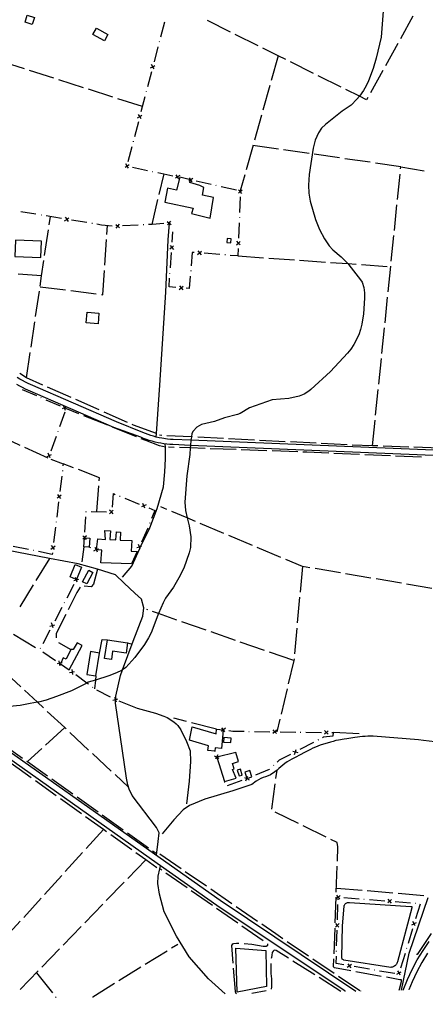
# Model space of a CAD drawing. Units: inches. Extents: x 678177 to 681900, y 4170757 to 4173144.
# Drawn here: x 678840 to 679234, y 4170765 to 4171720 of the extents above; entities that cross this region are included whole.
import ezdxf

# ---------------------------------------------------------------- set-up
doc = ezdxf.new("R2010")
doc.units = ezdxf.units.IN
doc.header["$MEASUREMENT"] = 0
doc.layers.add('Cartografia', color=7, linetype='Continuous')

# ---------------------------------------------------------------- blocks, each defined once
blk = doc.blocks.new('0')
at = {"layer": 'Cartografia', "color": 7, "linetype": 'Continuous'}
for points in [[(679039.46, 4170774.63), (679039.42, 4170774.66)], [(678577.81, 4170764.61), (678577.89, 4170764.58)]]:
    blk.add_lwpolyline(points, dxfattribs=at)
blk = doc.blocks.new('1')
at = {"layer": 'Cartografia', "color": 7, "linetype": 'Continuous'}
for points in [[(680127.82, 4170798.34), (680127.89, 4170798.31)], [(679217.38, 4170778.5), (679217.39, 4170778.53)]]:
    blk.add_lwpolyline(points, dxfattribs=at)
blk = doc.blocks.new('7')
at = {"layer": 'Cartografia', "color": 7, "linetype": 'Continuous'}
for points in [[(679050.34, 4170774.86), (679050.29, 4170774.9)], [(679065.33, 4170775.22), (679065.13, 4170775.18)]]:
    blk.add_lwpolyline(points, dxfattribs=at)

msp = doc.modelspace()

# ---------------------------------------------------------------- linework, layer by layer
at = {"layer": 'Cartografia', "color": 7, "linetype": 'Continuous'}
for points in [[(679193.33, 4171736.41), (679190.54, 4171702.84), (679185.92, 4171682.51), (679182.83, 4171672.42), (679178.26, 4171660.27), (679176.2, 4171655.5), (679173.55, 4171650.9), (679169.51, 4171645.53), (679167.23, 4171642.5), (679161.49, 4171636.94), (679152.95, 4171630.89), (679136.54, 4171618.12), (679132.75, 4171614.33), (679129.76, 4171610), (679126.55, 4171602.79), (679124.61, 4171595.13), (679120.9, 4171569.56), (679120.19, 4171559.16), (679120.66, 4171551.42), (679121.74, 4171543.76), (679126.94, 4171526.02), (679130.97, 4171516.32), (679135.77, 4171507.04), (679140.17, 4171500.32), (679143.7, 4171496.31), (679151.95, 4171489.64), (679158.3, 4171483.09), (679159.4, 4171481.95), (679170.74, 4171467.22), (679172.12, 4171464.94), (679173.88, 4171459.87), (679174.68, 4171454.76), (679174.63, 4171449.59), (679173.42, 4171434.41), (679171.78, 4171424.32), (679170.64, 4171419.11), (679168.92, 4171414.08), (679164.07, 4171404.48), (679161.2, 4171400.14), (679157.87, 4171396.07), (679141.57, 4171378.6), (679122.48, 4171360.87), (679120.42, 4171359.23), (679115.88, 4171356.59), (679111.15, 4171354.56), (679100.97, 4171352.12), (679084.9, 4171351.11), (679062.85, 4171343.12), (679053.77, 4171337.83), (679051.4, 4171336.81), (679038.64, 4171333.61), (679029.1, 4171330.04), (679016.23, 4171327.1), (679011.8, 4171324.32), (679008.26, 4171320.63), (679007.12, 4171318.32), (679006.54, 4171314.95), (679006.23, 4171313.22), (679006.12, 4171311.76), (679005.72, 4171306.78), (679005.53, 4171304.27), (679005.02, 4171297.92), (679002.18, 4171277.33), (679000.14, 4171251.64), (679000.83, 4171243.76), (679002.56, 4171236.34), (679004.33, 4171228.69), (679006.02, 4171218.21), (679005.67, 4171207.78), (679004.42, 4171202.58), (678999.15, 4171187.73), (678994.43, 4171178.24), (678989.26, 4171169.15), (678981.44, 4171158.58), (678979.15, 4171153.95), (678974.57, 4171143.56), (678973.87, 4171141.98), (678967.59, 4171125.04), (678965.04, 4171120.19), (678961.15, 4171113.64), (678951.84, 4171100.91), (678943.02, 4171091.27), (678939.86, 4171089.06), (678938.69, 4171088.25), (678934.07, 4171086.09), (678926.51, 4171083.32), (678913.43, 4171079.17), (678906.52, 4171076.97), (678905.08, 4171076.23), (678890.35, 4171068.75), (678875.71, 4171063.06), (678865.81, 4171059.63), (678858.2, 4171057.71), (678857.25, 4171057.57), (678850.29, 4171056.54), (678840.37, 4171054.32), (678830.08, 4171053.45)], [(678845.19, 4171717.45), (678847.41, 4171724.13), (678854.43, 4171721.79), (678852.21, 4171715.11), (678845.19, 4171717.45)], [(678980.45, 4171717.43), (678976.65, 4171702.92)], [(679044.58, 4171707.72), (679022.2, 4171718.86)], [(679221.48, 4171723.01), (679209.35, 4171701.15)], [(678914.49, 4171711.47), (678925.67, 4171705.28), (678922.22, 4171699.05), (678911.04, 4171705.23), (678914.49, 4171711.47)], [(678975.51, 4171698.56), (678975.39, 4171698.08)], [(679071.44, 4171694.35), (679049.06, 4171705.49)], [(678974.12, 4171693.24), (678970.33, 4171678.73)], [(679098.3, 4171680.98), (679090.71, 4171684.76), (679075.92, 4171692.12)], [(679206.92, 4171696.78), (679194.78, 4171674.92)], [(679090.71, 4171684.76), (679090.71, 4171684.76), (679083.96, 4171660.68)], [(679125.15, 4171667.61), (679102.77, 4171678.75)], [(678844.69, 4171671.96), (678831.45, 4171676.2)], [(678873.27, 4171662.84), (678849.46, 4171670.44)], [(678967.8, 4171669.06), (678964, 4171654.54)], [(678966.99, 4171672.87), (678969.12, 4171674.12), (678969.12, 4171674.12), (678971.26, 4171675.38)], [(678970.38, 4171671.99), (678969.12, 4171674.12), (678969.12, 4171674.13), (678967.87, 4171676.26)], [(678969.19, 4171674.38), (678969.12, 4171674.13), (678969.12, 4171674.12), (678969.06, 4171673.89)], [(679192.36, 4171670.55), (679180.22, 4171648.69)], [(678901.85, 4171653.71), (678878.03, 4171661.32)], [(679152.01, 4171654.24), (679129.63, 4171665.38)], [(678930.43, 4171644.58), (678906.61, 4171652.19)], [(678962.86, 4171650.19), (678962.74, 4171649.71)], [(679082.61, 4171655.87), (679075.87, 4171631.79)], [(679177.79, 4171644.32), (679176.53, 4171642.04), (679169.51, 4171645.53), (679156.49, 4171652.01)], [(678959.01, 4171635.46), (678935.19, 4171643.06)], [(678961.47, 4171644.87), (678957.68, 4171630.36)], [(678954.34, 4171624.5), (678956.47, 4171625.75), (678956.47, 4171625.75), (678958.61, 4171627.01)], [(678957.73, 4171623.62), (678956.47, 4171625.75), (678956.47, 4171625.75), (678955.22, 4171627.89)], [(678956.54, 4171626), (678956.47, 4171625.75), (678956.47, 4171625.75), (678956.41, 4171625.52)], [(679074.52, 4171626.98), (679067.77, 4171602.91)], [(678955.15, 4171620.68), (678951.35, 4171606.17)], [(678950.22, 4171601.82), (678950.09, 4171601.33)], [(678948.82, 4171596.49), (678945.03, 4171581.98)], [(679066.42, 4171598.09), (679059.68, 4171574.02)], [(679091, 4171594.08), (679066.29, 4171597.62)], [(679120.7, 4171589.84), (679095.95, 4171593.38)], [(679150.4, 4171585.59), (679125.65, 4171589.13)], [(679180.1, 4171581.35), (679155.35, 4171584.89)], [(678946.37, 4171579.02), (678944.29, 4171577.67), (678942.22, 4171576.33)], [(678945.64, 4171575.6), (678944.29, 4171577.67), (678942.95, 4171579.75)], [(678944.05, 4171577.73), (678944.29, 4171577.67), (678944.54, 4171577.62)], [(678949.43, 4171576.58), (678964.1, 4171573.47)], [(679209.8, 4171577.11), (679185.05, 4171580.64)], [(679209.58, 4171574.98), (679209.8, 4171577.11), (679232.31, 4171573.16)], [(678968.51, 4171572.53), (678969, 4171572.43)], [(678973.89, 4171571.39), (678988.56, 4171568.27)], [(678975.34, 4171550.26), (678980.04, 4171570.08)], [(678980.73, 4171542.83), (679008.29, 4171536.91), (679006.56, 4171531.76), (679024.84, 4171527.06), (679027.88, 4171547.27), (679017.35, 4171549.43), (679018.78, 4171556.77), (679014.73, 4171558.9), (679005.1, 4171561.83), (679005.72, 4171564.16), (679005.79, 4171564.42), (678995.51, 4171566.8), (678992.12, 4171554.44), (678983.49, 4171556.33), (678980.73, 4171542.83)], [(678995.27, 4171568.62), (678993.2, 4171567.28), (678993.19, 4171567.27), (678991.12, 4171565.93)], [(678994.54, 4171565.2), (678993.19, 4171567.27), (678993.18, 4171567.29), (678991.85, 4171569.35)], [(678992.96, 4171567.34), (678993.18, 4171567.29), (678993.2, 4171567.28), (678993.45, 4171567.23)], [(679008.11, 4171565.69), (679006.03, 4171564.36), (679006.02, 4171564.35), (679005.72, 4171564.16), (679003.94, 4171563.02)], [(679007.36, 4171562.27), (679006.02, 4171564.35), (679006.01, 4171564.37), (679004.69, 4171566.44)], [(679005.79, 4171564.42), (679006.01, 4171564.37), (679006.03, 4171564.36), (679006.27, 4171564.31)], [(679058.33, 4171569.21), (679054.03, 4171553.85)], [(679206.55, 4171545.13), (679209.07, 4171570)], [(679011.16, 4171563.24), (679025.81, 4171560.03)], [(679030.21, 4171559.06), (679030.69, 4171558.96)], [(679035.58, 4171557.89), (679050.23, 4171554.68)], [(679052.17, 4171551.29), (679053.98, 4171552.97), (679053.99, 4171552.98), (679055.8, 4171554.66)], [(679055.67, 4171551.16), (679053.99, 4171552.96), (679053.98, 4171552.97), (679052.3, 4171554.79)], [(678968.42, 4171521.07), (678974.18, 4171545.39)], [(679053.81, 4171547.73), (679053.27, 4171532.74)], [(679054, 4171553.23), (679053.99, 4171552.98), (679053.99, 4171552.96), (679053.99, 4171552.73)], [(679203.51, 4171515.28), (679206.04, 4171540.15)], [(678855.77, 4171530.97), (678840.97, 4171533.41)], [(678861.2, 4171530.08), (678860.71, 4171530.16)], [(678880.44, 4171526.91), (678865.64, 4171529.35)], [(678868.62, 4171520.68), (678869.81, 4171528.66)], [(678883.6, 4171524.61), (678885.61, 4171526.05), (678885.62, 4171526.06), (678887.63, 4171527.5)], [(678884.17, 4171528.07), (678885.6, 4171526.06), (678885.61, 4171526.05), (678887.06, 4171524.04)], [(678885.87, 4171526.02), (678885.62, 4171526.06), (678885.6, 4171526.06), (678885.38, 4171526.1)], [(678905.11, 4171522.85), (678890.31, 4171525.28)], [(679053.11, 4171528.25), (679053.09, 4171527.75)], [(678864.23, 4171491.01), (678867.89, 4171515.74)], [(678910.54, 4171521.95), (678910.04, 4171522.04)], [(678929.87, 4171519.48), (678919.29, 4171520.52), (678914.98, 4171521.22)], [(678924.55, 4171511.37), (678925.13, 4171519.94)], [(678933.27, 4171521.09), (678935.1, 4171519.43), (678935.1, 4171519.42), (678936.94, 4171517.76)], [(678933.44, 4171517.59), (678935.1, 4171519.42), (678935.1, 4171519.43), (678936.77, 4171521.26)], [(678935.36, 4171519.44), (678935.1, 4171519.43), (678935.1, 4171519.43), (678934.86, 4171519.42)], [(678954.83, 4171520.4), (678939.85, 4171519.66)], [(678960.33, 4171520.67), (678959.83, 4171520.64)], [(678979.77, 4171522.03), (678968.42, 4171521.07), (678964.82, 4171520.89)], [(678972.54, 4171314.84), (678972.76, 4171318.38), (678975.98, 4171365.04), (678981.72, 4171455.41), (678984.2, 4171506.22), (678985.24, 4171522.26), (678985.26, 4171522.5)], [(678983.11, 4171524.06), (678984.99, 4171522.47), (678985, 4171522.46), (678985.24, 4171522.26), (678986.9, 4171520.87)], [(678983.41, 4171520.57), (678985, 4171522.46), (678985.01, 4171522.47), (678986.6, 4171524.36)], [(678985.26, 4171522.5), (678985.01, 4171522.47), (678984.99, 4171522.47), (678984.76, 4171522.45)], [(679052.92, 4171522.75), (679052.38, 4171507.76)], [(678922.56, 4171481.44), (678924.22, 4171506.39)], [(678987.86, 4171503.91), (678988.55, 4171513.94)], [(679040.9, 4171503.64), (679044.73, 4171503.34), (679045.02, 4171507.16), (679041.19, 4171507.45), (679040.9, 4171503.64)], [(679200.48, 4171485.44), (679203.01, 4171510.31)], [(678835.43, 4171490.14), (678860.61, 4171489.1), (678861.25, 4171504.78), (678836.07, 4171505.81), (678835.43, 4171490.14)], [(678989.36, 4171500.29), (678987.5, 4171498.67), (678987.49, 4171498.66), (678985.63, 4171497.04)], [(678985.87, 4171500.53), (678987.49, 4171498.66), (678987.5, 4171498.65), (678989.12, 4171496.8)], [(678987.49, 4171498.42), (678987.5, 4171498.65), (678987.5, 4171498.67), (678987.52, 4171498.92)], [(679052.02, 4171497.77), (679051.77, 4171490.51), (679044.05, 4171491.12)], [(679050.39, 4171501.32), (679052.2, 4171503), (679052.21, 4171503.01), (679054.02, 4171504.69)], [(679053.89, 4171501.19), (679052.2, 4171503), (679052.2, 4171503), (679050.52, 4171504.82)], [(679052.22, 4171503.26), (679052.21, 4171503.01), (679052.2, 4171503), (679052.2, 4171502.76)], [(678986.16, 4171478.97), (678987.18, 4171493.93)], [(679009.16, 4171493.89), (679007.41, 4171494.03), (679006.31, 4171480.83)], [(679012.51, 4171491.86), (679014.39, 4171493.46), (679014.4, 4171493.47), (679016.28, 4171495.07)], [(679012.79, 4171495.35), (679014.39, 4171493.47), (679014.39, 4171493.46), (679016, 4171491.58)], [(679014.65, 4171493.45), (679014.4, 4171493.47), (679014.39, 4171493.47), (679014.15, 4171493.49)], [(679034.09, 4171491.91), (679019.13, 4171493.09)], [(679039.57, 4171491.47), (679039.07, 4171491.51)], [(679051.77, 4171490.51), (679076.69, 4171488.77)], [(679081.68, 4171488.42), (679106.62, 4171486.68)], [(678859.83, 4171461.33), (678861.28, 4171471.17), (678863.49, 4171486.06)], [(679111.61, 4171486.34), (679136.55, 4171484.6)], [(679141.54, 4171484.25), (679158.3, 4171483.09), (679166.48, 4171482.52)], [(679171.47, 4171482.17), (679196.4, 4171480.43)], [(679197.46, 4171455.59), (679199.98, 4171480.46)], [(678861.29, 4171471.17), (678861.28, 4171471.17), (678838.6, 4171473.02), (678838.6, 4171473.02)], [(678919.25, 4171453.1), (678920.66, 4171452.93), (678922.22, 4171476.45)], [(678991.43, 4171460.05), (678984.9, 4171460.57), (678985.48, 4171468.99)], [(678985.79, 4171473.48), (678985.82, 4171473.98)], [(679005.48, 4171470.87), (679004.5, 4171459.02), (679001.4, 4171459.26)], [(679005.94, 4171476.35), (679005.9, 4171475.85)], [(678859.73, 4171460.68), (678884.53, 4171457.52)], [(678994.77, 4171458.02), (678996.66, 4171459.62), (678996.67, 4171459.63), (678998.54, 4171461.23)], [(678995.05, 4171461.51), (678996.66, 4171459.63), (678996.66, 4171459.62), (678998.26, 4171457.74)], [(678996.91, 4171459.61), (678996.67, 4171459.63), (678996.66, 4171459.63), (678996.41, 4171459.65)], [(678855.43, 4171431.66), (678859.1, 4171456.39)], [(678889.49, 4171456.89), (678914.29, 4171453.74)], [(679194.43, 4171425.74), (679196.95, 4171450.61)], [(678904.53, 4171425.7), (678905.37, 4171436.1), (678916.83, 4171435.18), (678916, 4171424.78), (678904.53, 4171425.7)], [(678851.02, 4171401.98), (678854.7, 4171426.71)], [(679191.4, 4171395.9), (679193.92, 4171420.77)], [(678846.63, 4171372.31), (678850.29, 4171397.03)], [(679188.37, 4171366.05), (679190.89, 4171390.92)], [(679343.63, 4171297.79), (679006.12, 4171311.76), (678988.97, 4171312.47), (678986.18, 4171312.63), (678983.43, 4171312.89), (678977.95, 4171313.68), (678975.24, 4171314.21), (678972.54, 4171314.84), (678969.87, 4171315.55), (678967.23, 4171316.34), (678962.02, 4171318.21), (678959.41, 4171319.31), (678933.86, 4171329.76), (678850.34, 4171365.97), (678848.27, 4171366.88), (678845.53, 4171368.24), (678842.81, 4171369.64), (678840.12, 4171371.07), (678837.44, 4171372.54)], [(678862.38, 4171365.34), (678846.63, 4171372.31), (678840.1, 4171376.53)], [(679343.42, 4171292.8), (679005.72, 4171306.78), (678988.73, 4171307.48), (678985.8, 4171307.65), (678982.88, 4171307.93), (678979.97, 4171308.3), (678977.08, 4171308.76), (678974.2, 4171309.33), (678971.34, 4171309.99), (678968.51, 4171310.74), (678965.7, 4171311.59), (678962.93, 4171312.54), (678960.18, 4171313.57), (678957.48, 4171314.7), (678931.47, 4171324.25), (678847.94, 4171360.47), (678845.74, 4171361.43), (678842.82, 4171362.88), (678840.02, 4171364.32), (678837.26, 4171365.79)], [(678889.82, 4171353.22), (678866.95, 4171363.32)], [(678842.5, 4171361.1), (678856.23, 4171355.06)], [(679185.34, 4171336.2), (679187.87, 4171361.07)], [(678860.35, 4171353.25), (678860.81, 4171353.04)], [(678865.38, 4171351.03), (678879.11, 4171344.99)], [(678885.76, 4171343.97), (678883.46, 4171343.08), (678883.46, 4171343.07), (678881.15, 4171342.18)], [(678884.35, 4171340.77), (678883.46, 4171343.07), (678883.46, 4171343.08), (678882.56, 4171345.38)], [(678917.26, 4171341.1), (678894.39, 4171351.2)], [(678883.69, 4171338.99), (678878.65, 4171324.86)], [(678883.23, 4171343.18), (678883.46, 4171343.08), (678883.46, 4171343.08), (678883.69, 4171342.97)], [(678897.51, 4171337.4), (678884.92, 4171342.44)], [(678925.36, 4171326.26), (678902.15, 4171335.54)], [(678944.7, 4171328.97), (678921.83, 4171339.08)], [(678972.76, 4171318.38), (678950.54, 4171326.4), (678949.28, 4171326.95)], [(679182.32, 4171306.36), (679182.32, 4171306.36), (679184.84, 4171331.23)], [(678840.48, 4171306.77), (678817.76, 4171317.21)], [(678875.29, 4171315.44), (678870.26, 4171301.31)], [(678877.14, 4171320.62), (678876.97, 4171320.15)], [(678953.22, 4171315.12), (678930.01, 4171324.4)], [(678977.8, 4171316.41), (678975.53, 4171316.53)], [(679007.76, 4171314.89), (679006.54, 4171314.95), (678982.79, 4171316.16)], [(678939.76, 4171178.85), (678948.81, 4171189.63), (678956.42, 4171206.71), (678956.6, 4171207.07), (678957.51, 4171208.96), (678966.21, 4171226.87), (678973.23, 4171245.68), (678979.47, 4171266.6), (678980.75, 4171281.17), (678981.39, 4171293.87), (678981.44, 4171305.06), (678981.2, 4171308.14)], [(678981.44, 4171305.06), (678975.54, 4171306.49), (678962.23, 4171311.52), (678957.86, 4171313.26)], [(679037.72, 4171313.36), (679012.75, 4171314.63)], [(679067.68, 4171311.84), (679042.71, 4171313.11)], [(679097.64, 4171310.31), (679072.67, 4171311.58)], [(679127.6, 4171308.79), (679102.63, 4171310.06)], [(679157.56, 4171307.27), (679132.6, 4171308.54)], [(679187.54, 4171306.18), (679182.32, 4171306.36), (679162.56, 4171307.05)], [(679217.53, 4171305.14), (679192.54, 4171306.01)], [(678867.74, 4171294.24), (678845.02, 4171304.68)], [(678866.42, 4171295.76), (678868.66, 4171296.83), (678868.67, 4171296.83), (678870.89, 4171297.89)], [(678869.72, 4171294.59), (678868.66, 4171296.82), (678868.66, 4171296.83), (678867.59, 4171299.06)], [(678868.75, 4171297.07), (678868.67, 4171296.83), (678868.66, 4171296.82), (678868.58, 4171296.6)], [(678989.91, 4171304.84), (678984.43, 4171305.04)], [(679019.89, 4171303.75), (679005.53, 4171304.27), (678994.91, 4171304.66)], [(679049.87, 4171302.67), (679024.89, 4171303.57)], [(679079.85, 4171301.58), (679054.87, 4171302.49)], [(679109.83, 4171300.5), (679084.85, 4171301.4)], [(679139.81, 4171299.26), (679118.44, 4171300.19), (679114.83, 4171300.32)], [(679169.78, 4171297.96), (679144.8, 4171299.04)], [(679199.75, 4171296.66), (679174.77, 4171297.74)], [(679229.72, 4171295.36), (679204.74, 4171296.44)], [(679247.51, 4171304.1), (679222.52, 4171304.97)], [(678870.07, 4171293.37), (678882.23, 4171288.88), (678881.98, 4171286.85)], [(678892.26, 4171285.03), (678882.23, 4171288.88)], [(678880.77, 4171276.92), (678878.95, 4171262.03)], [(678881.43, 4171282.38), (678881.37, 4171281.89)], [(678917.25, 4171272.39), (678917.49, 4171275.37), (678896.93, 4171283.24)], [(678914.89, 4171242.49), (678916.86, 4171267.41)], [(678876.43, 4171255.79), (678878.38, 4171257.32), (678878.38, 4171257.32), (678880.32, 4171258.84)], [(678879.9, 4171255.37), (678878.38, 4171257.31), (678878.38, 4171257.32), (678876.85, 4171259.26)], [(678929.93, 4171246.87), (678931.06, 4171259.98), (678932.77, 4171259.28)], [(678877.74, 4171252.11), (678875.92, 4171237.22)], [(678878.41, 4171257.57), (678878.38, 4171257.32), (678878.38, 4171257.31), (678878.35, 4171257.07)], [(678936.94, 4171257.58), (678937.4, 4171257.4)], [(678942.03, 4171255.51), (678955.93, 4171249.86)], [(678962.61, 4171249.03), (678960.34, 4171248.07), (678960.33, 4171248.06), (678958.04, 4171247.1)], [(678961.29, 4171245.78), (678960.33, 4171248.06), (678960.32, 4171248.08), (678959.36, 4171250.35)], [(678904.39, 4171242.05), (678904.42, 4171242.54)], [(678909.25, 4171242.61), (678924.25, 4171242.28)], [(678930.78, 4171243.89), (678929, 4171242.18), (678929, 4171242.17), (678927.21, 4171240.46)], [(678930.71, 4171240.39), (678929, 4171242.17), (678929, 4171242.18), (678927.28, 4171243.96)], [(678928.75, 4171242.18), (678929, 4171242.18), (678929, 4171242.18), (678929.25, 4171242.17)], [(678960.09, 4171248.17), (678960.32, 4171248.08), (678960.34, 4171248.07), (678960.56, 4171247.98)], [(678965.19, 4171246.1), (678971.15, 4171243.68), (678967.94, 4171235.73)], [(678982.88, 4171244.62), (678976.8, 4171247.19)], [(679010.53, 4171232.99), (679002.56, 4171236.34), (678987.49, 4171242.68)], [(678875.38, 4171232.75), (678875.32, 4171232.25)], [(678903.29, 4171222.58), (678904.13, 4171237.55)], [(678966.25, 4171231.56), (678966.06, 4171231.09)], [(679038.18, 4171221.35), (679015.14, 4171231.05)], [(678874.71, 4171227.29), (678872.9, 4171212.4)], [(678948.37, 4171191.71), (678918.87, 4171192.85), (678919.85, 4171205.17), (678914.35, 4171205.6), (678914.38, 4171205.81), (678915.91, 4171216.19), (678923.09, 4171215.62), (678922.45, 4171224.33), (678928.19, 4171223.87), (678927.54, 4171215.62), (678933.39, 4171215.16), (678934.01, 4171222.93), (678937.84, 4171222.63), (678937.33, 4171214.73), (678948.86, 4171214.53), (678948.05, 4171204.25), (678953.9, 4171203.67), (678948.37, 4171191.71)], [(678964.19, 4171226.46), (678962.77, 4171222.93), (678958.08, 4171212.76)], [(678972.73, 4170909.15), (678974.39, 4170922.57), (678975.28, 4170930.8), (678972.81, 4170936.05), (678949.05, 4170967.05), (678946.07, 4170973.43), (678944.84, 4170977.62), (678943.54, 4170983.97), (678939.62, 4171010.39), (678932.96, 4171056.76), (678933.09, 4171059.56), (678933.12, 4171060.31), (678933.26, 4171063.59), (678937.87, 4171083.67), (678939.86, 4171089.06), (678950.14, 4171116.99), (678959.51, 4171141.14), (678960.4, 4171149.25), (678958.19, 4171157.73), (678951.65, 4171163.3), (678941.48, 4171173.01), (678933.1, 4171181.14), (678915.37, 4171186.64), (678896.65, 4171191.73), (678868.92, 4171197.06), (678785.03, 4171213.23)], [(678904.84, 4171218.97), (678903, 4171217.33), (678903, 4171217.33), (678901.15, 4171215.68)], [(678901.35, 4171219.17), (678903, 4171217.33), (678903, 4171217.32), (678903.23, 4171217.07), (678904.64, 4171215.48)], [(678902.31, 4171208.49), (678902.99, 4171217.09), (678903.23, 4171217.07), (678908, 4171216.69), (678907.32, 4171208.09), (678902.31, 4171208.49)], [(678902.99, 4171217.09), (678903, 4171217.32), (678903, 4171217.33), (678903.01, 4171217.58)], [(678956.95, 4171206.11), (678956.6, 4171207.07), (678956.1, 4171208.43), (678956.1, 4171208.44), (678955.24, 4171210.76)], [(679065.83, 4171209.71), (679042.79, 4171219.41)], [(678848.4, 4171205.75), (678833.7, 4171208.72)], [(678853.8, 4171204.65), (678853.31, 4171204.75)], [(678871.69, 4171202.47), (678871.52, 4171201.07), (678858.21, 4171203.76)], [(678870.37, 4171206.16), (678872.32, 4171207.69), (678872.32, 4171207.69), (678874.26, 4171209.21)], [(678873.84, 4171205.74), (678872.32, 4171207.68), (678872.32, 4171207.69), (678870.79, 4171209.63)], [(678872.35, 4171207.93), (678872.32, 4171207.69), (678872.32, 4171207.68), (678872.29, 4171207.44)], [(678902.31, 4171208.49), (678900.13, 4171193.88)], [(678909.16, 4171207.43), (678907.32, 4171208.09)], [(678911.87, 4171204.61), (678914.11, 4171205.68), (678914.12, 4171205.68), (678914.38, 4171205.81), (678916.34, 4171206.74)], [(678913.04, 4171207.91), (678914.11, 4171205.68), (678914.11, 4171205.68), (678915.17, 4171203.44)], [(678914.35, 4171205.6), (678914.12, 4171205.68), (678914.11, 4171205.68), (678913.87, 4171205.76)], [(678953.77, 4171207.58), (678956.09, 4171208.43), (678956.1, 4171208.43), (678957.51, 4171208.96), (678958.42, 4171209.29)], [(678953.9, 4171203.68), (678953.9, 4171203.67)], [(678956.2, 4171208.67), (678956.1, 4171208.44), (678956.09, 4171208.43), (678955.99, 4171208.22)], [(679093.48, 4171198.08), (679070.44, 4171207.77)], [(678868.92, 4171197.06), (678855.77, 4171175.79)], [(678895.13, 4171176.6), (678894.91, 4171176.69), (678889.03, 4171179.11), (678893.95, 4171191.11), (678900.05, 4171188.6), (678895.13, 4171176.6)], [(679121.62, 4171188.1), (679114.21, 4171189.36), (679098.09, 4171196.14)], [(678900.93, 4171174.55), (678906.99, 4171185.62), (678911.06, 4171183.38), (678905, 4171172.31), (678900.93, 4171174.55)], [(678915.37, 4171186.64), (678911.46, 4171172.27), (678909.33, 4171169.67), (678902.6, 4171170.2)], [(679114.21, 4171189.36), (679111.96, 4171164.46)], [(679151.2, 4171183.1), (679126.55, 4171187.27)], [(679180.78, 4171178.09), (679156.13, 4171182.26)], [(678892.64, 4171175.63), (678895.01, 4171176.37), (678895.01, 4171176.37), (678897.37, 4171177.1)], [(678895.74, 4171174), (678895.01, 4171176.37), (678895.01, 4171176.37), (678894.91, 4171176.69), (678894.27, 4171178.73)], [(678895.13, 4171176.6), (678895.01, 4171176.37), (678895.01, 4171176.37), (678894.89, 4171176.15)], [(679210.36, 4171173.09), (679185.71, 4171177.26)], [(679239.94, 4171168.08), (679215.29, 4171172.25)], [(678853.14, 4171171.53), (678840, 4171150.27)], [(678892.57, 4171171.73), (678885.59, 4171158.45)], [(678898.57, 4171169.36), (678895.3, 4171164.17), (678886.92, 4171147.26)], [(678883.49, 4171154.47), (678883.26, 4171154.02)], [(679111.51, 4171159.48), (679109.27, 4171134.58)], [(678880.93, 4171149.6), (678873.95, 4171136.32)], [(678964.26, 4171147.14), (678963.22, 4171147.51)], [(678992.6, 4171137.31), (678974.57, 4171143.56), (678968.98, 4171145.5)], [(678872.47, 4171129.75), (678871.74, 4171132.11), (678871.74, 4171132.12), (678871, 4171134.48)], [(678884.7, 4171142.78), (678875.52, 4171124.24), (678875.52, 4171119.93)], [(679020.95, 4171127.48), (678997.33, 4171135.67)], [(678869.3, 4171127.47), (678862.32, 4171114.19)], [(678869.37, 4171131.38), (678871.74, 4171132.12), (678871.75, 4171132.12), (678874.1, 4171132.85)], [(678871.86, 4171132.34), (678871.75, 4171132.12), (678871.74, 4171132.11), (678871.63, 4171131.9)], [(679049.29, 4171117.65), (679025.67, 4171125.84)], [(679108.82, 4171129.6), (679106.58, 4171104.7)], [(678833.88, 4171123.54), (678855.43, 4171110.86)], [(678877.81, 4171115.59), (678889.58, 4171108.8)], [(678879.79, 4171095.63), (678879.45, 4171094.93), (678888.12, 4171088.95), (678900.7, 4171112.49), (678895.86, 4171115.28), (678891.85, 4171108.62), (678889.58, 4171108.8), (678885.09, 4171099.3), (678882.2, 4171100.73), (678879.79, 4171095.63)], [(678917.31, 4171105.34), (678919.93, 4171118.42), (678925.07, 4171118.01)], [(678944.7, 4171115.25), (678943.28, 4171105.16), (678930.13, 4171107.01), (678929.02, 4171099.17), (678922.23, 4171100.13), (678925.07, 4171118.01), (678944.7, 4171115.25)], [(678944.7, 4171115.25), (678949, 4171113.92)], [(679077.63, 4171107.82), (679054.01, 4171116.01)], [(678860.22, 4171110.21), (678859.99, 4171109.77)], [(678862.36, 4171106.52), (678874.77, 4171098.1)], [(678908.66, 4171106.69), (678905.21, 4171084.58), (678913.86, 4171083.22), (678917.31, 4171105.34), (678908.66, 4171106.69)], [(679105.98, 4171097.99), (679082.36, 4171106.18)], [(678881.13, 4171095.89), (678879.79, 4171095.63), (678878.71, 4171095.43), (678878.7, 4171095.43), (678876.26, 4171094.96)], [(678879.16, 4171092.99), (678878.7, 4171095.43), (678878.7, 4171095.44), (678878.23, 4171097.86)], [(678878.5, 4171095.57), (678878.7, 4171095.44), (678878.71, 4171095.43), (678878.91, 4171095.29)], [(679106.13, 4171099.72), (679105.98, 4171097.99), (679100.57, 4171075.36)], [(678822.8, 4171089.71), (678841.08, 4171072.65)], [(678888.36, 4171086.57), (678890.81, 4171086.93), (678890.82, 4171086.93), (678893.25, 4171087.28)], [(678890.45, 4171089.37), (678890.81, 4171086.94), (678890.81, 4171086.93), (678891.16, 4171084.48)], [(678891.01, 4171086.78), (678890.82, 4171086.93), (678890.81, 4171086.94), (678890.61, 4171087.08)], [(678906.61, 4171075.08), (678905.08, 4171076.23), (678894.61, 4171084.08)], [(678913.86, 4171083.22), (678913.43, 4171079.17), (678912.53, 4171070.65)], [(678844.73, 4171069.24), (678857.25, 4171057.57), (678863.02, 4171052.19)], [(678911.01, 4171071.78), (678910.61, 4171072.08)], [(678928.2, 4171062.62), (678914.85, 4171069.46)], [(679099.41, 4171070.5), (679093.61, 4171046.18)], [(678930.51, 4171059.46), (678932.87, 4171060.23), (678932.88, 4171060.23), (678933.12, 4171060.31), (678935.22, 4171060.99)], [(678932.1, 4171062.58), (678932.86, 4171060.24), (678932.87, 4171060.23), (678933.09, 4171059.56), (678933.63, 4171057.87)], [(678933.1, 4171060.12), (678932.88, 4171060.23), (678932.86, 4171060.24), (678932.65, 4171060.34)], [(678936.05, 4171059.03), (678953.98, 4171051.84), (678971.88, 4171046.93), (678979.95, 4171044), (678983.09, 4171042.67), (678989.62, 4171038.54), (678991.65, 4171036.81), (678993.43, 4171034.99), (678996.47, 4171030.9), (679001.94, 4171019.51), (679005.54, 4171010.33), (679005.8, 4170999.96), (679004.29, 4170980.95), (679001.76, 4170958.99)], [(678866.67, 4171048.78), (678883.65, 4171032.95), (678884.95, 4171031.73)], [(679001.98, 4171038.88), (678989.65, 4171042.06)], [(679092.45, 4171041.32), (679089.5, 4171028.95)], [(678796.49, 4171033.58), (678976.41, 4170906.55), (679034.58, 4170865.49), (679166.12, 4170777.42)], [(678883.65, 4171032.95), (678883.65, 4171032.95), (678865.17, 4171016.1)], [(679029.34, 4171010.12), (679022.65, 4171010.65), (679023.03, 4171015.43), (679004.69, 4171020.86), (679007.41, 4171033.88), (679030.67, 4171026.86), (679031.04, 4171031.4), (679037.37, 4171030.89), (679037.35, 4171030.65), (679035.82, 4171012.85), (679029.6, 4171013.35), (679029.34, 4171010.12)], [(679031.04, 4171031.4), (679006.83, 4171037.63)], [(679039.58, 4171032.33), (679037.62, 4171030.85), (679037.61, 4171030.85), (679037.35, 4171030.65), (679035.63, 4171029.36)], [(679039.09, 4171028.87), (679037.61, 4171030.85), (679037.6, 4171030.85), (679036.12, 4171032.82)], [(679037.37, 4171030.89), (679037.6, 4171030.85), (679037.62, 4171030.85), (679037.86, 4171030.81)], [(679042.81, 4171030.11), (679046.77, 4171029.55), (679057.77, 4171029.39)], [(679062.27, 4171029.33), (679062.77, 4171029.32)], [(679067.77, 4171029.25), (679082.77, 4171029.04)], [(679089.29, 4171030.7), (679087.52, 4171028.98), (679087.52, 4171028.97), (679085.74, 4171027.25)], [(679089.24, 4171027.2), (679087.52, 4171028.97), (679087.52, 4171028.98), (679085.79, 4171030.75)], [(679087.27, 4171028.98), (679087.52, 4171028.98), (679087.52, 4171028.98), (679087.77, 4171028.97)], [(679092.77, 4171028.9), (679107.76, 4171028.69)], [(679112.26, 4171028.63), (679112.76, 4171028.62)], [(679139.28, 4171030), (679137.51, 4171028.27), (679137.51, 4171028.27), (679135.73, 4171026.55)], [(679139.23, 4171026.5), (679137.51, 4171028.27), (679137.51, 4171028.27), (679135.78, 4171030.05)], [(679155.69, 4170777.19), (679031.19, 4170860.55), (678976.65, 4170899.05), (678973.46, 4170901.3), (678793.38, 4171028.45)], [(678888.61, 4171028.32), (678906.89, 4171011.26)], [(679242.69, 4171019.11), (679231.8, 4171020.5), (679226.8, 4171021.14), (679183.04, 4171024.61), (679180.4, 4171024.7), (679177.87, 4171024.66), (679175.32, 4171024.38), (679172.66, 4171024.23), (679165.02, 4171023.4), (679157.23, 4171022.21), (679154.78, 4171021.69), (679149.42, 4171020.91), (679146.74, 4171020.4), (679144.15, 4171019.64), (679141.57, 4171019.01), (679131.58, 4171015.95), (679129.23, 4171015.05), (679126.86, 4171014.04), (679124.5, 4171013.02), (679122.12, 4171011.89), (679117.61, 4171009.6), (679110.81, 4171005.81), (679108.44, 4171004.8), (679103.93, 4171002.51), (679101.77, 4171001.12), (679099.51, 4170999.85), (679097.34, 4170998.34), (679091.54, 4170993.39), (679089.71, 4170991.61), (679087.66, 4170990.09), (679083.35, 4170987.3), (679081.1, 4170986.16), (679078.63, 4170985.39), (679076.27, 4170984.49), (679073.91, 4170983.48), (679069.49, 4170980.94), (679065.16, 4170977.92), (679046.73, 4170971.56), (679019.63, 4170963.49), (679004.7, 4170957.34), (678998.73, 4170953.36), (678989.64, 4170943.38), (678978.19, 4170929.89)], [(679037.75, 4171018.95), (679044.92, 4171018.39), (679045.25, 4171022.69), (679038.08, 4171023.24), (679037.75, 4171018.95)], [(679117.76, 4171028.55), (679132.76, 4171028.34)], [(679129.84, 4171021.1), (679129.39, 4171020.87)], [(679142.76, 4171028.2), (679144.11, 4171028.19), (679143.83, 4171024.72), (679134.72, 4171023.64), (679133.83, 4171023.17)], [(679137.26, 4171028.28), (679137.51, 4171028.27), (679137.51, 4171028.27), (679137.76, 4171028.27)], [(679169.49, 4171026.9), (679144.52, 4171028.16)], [(678822.21, 4171017.88), (678842.64, 4171003.47)], [(678861.48, 4171012.73), (678847.54, 4171000.02), (678847.53, 4171000.02)], [(679029.54, 4171009.45), (679029.34, 4171010.12)], [(679105.07, 4171010.18), (679107.43, 4171009.44), (679107.44, 4171009.43), (679109.8, 4171008.69)], [(679106.69, 4171007.07), (679107.44, 4171009.43), (679107.44, 4171009.45), (679108.18, 4171011.8)], [(679107.66, 4171009.56), (679107.44, 4171009.45), (679107.43, 4171009.44), (679107.21, 4171009.33)], [(679124.96, 4171018.56), (679111.65, 4171011.63)], [(678846.73, 4171000.59), (678847.54, 4171000.02), (678862.53, 4170989.45), (678867.14, 4170986.15)], [(678910.55, 4171007.85), (678928.83, 4170990.8)], [(679028.89, 4171005.58), (679031.08, 4171004.43), (679031.09, 4171004.42), (679031.39, 4171004.26), (679033.26, 4171003.27)], [(679032.23, 4171006.61), (679031.09, 4171004.44), (679031.08, 4171004.43), (679029.92, 4171002.24)], [(679031.16, 4171004.2), (679031.09, 4171004.42), (679031.09, 4171004.44), (679031.01, 4171004.67)], [(679031.16, 4171004.2), (679038.55, 4170980.63), (679049.87, 4170983.83), (679046.47, 4170992.52), (679048.19, 4170992.98), (679046.43, 4170998.05), (679052.36, 4170999.99), (679049.83, 4171008.97), (679031.39, 4171004.26), (679031.16, 4171004.2)], [(679102.78, 4171007.02), (679091.8, 4171001.31), (679089.86, 4170999.54)], [(678851.15, 4170984.26), (678839.56, 4170992.56), (678830.82, 4170998.81)], [(679051.11, 4170991.79), (679052.82, 4170986.12), (679055.8, 4170987.02), (679054.09, 4170992.68), (679051.11, 4170991.79)], [(679060.48, 4170983.83), (679060.56, 4170983.58), (679065.34, 4170985.25), (679063.17, 4170991.43), (679058.4, 4170989.76), (679060.48, 4170983.83)], [(679082.47, 4170992.8), (679082.08, 4170992.45), (679068.79, 4170986.73)], [(679086.53, 4170996.51), (679086.16, 4170996.17)], [(679088.63, 4170983.47), (679089.71, 4170991.61)], [(678875.54, 4170966.79), (678855.22, 4170981.35)], [(678871.21, 4170983.25), (678891.57, 4170968.74)], [(678932.48, 4170987.39), (678945.54, 4170975.22)], [(679055.39, 4170981.68), (679041.31, 4170976.51)], [(679058.07, 4170984.53), (679060.32, 4170983.49), (679060.32, 4170983.49), (679062.56, 4170982.44)], [(679059.27, 4170981.24), (679060.32, 4170983.49), (679060.32, 4170983.49), (679060.48, 4170983.83), (679061.36, 4170985.73)], [(679060.56, 4170983.58), (679060.32, 4170983.49), (679060.32, 4170983.49), (679060.09, 4170983.4)], [(679039.01, 4170979.65), (679038.79, 4170980.1)], [(679084.71, 4170953.73), (679087.98, 4170978.51)], [(678899.93, 4170949.32), (678879.61, 4170963.88)], [(678895.64, 4170965.84), (678916, 4170951.33)], [(678924.32, 4170931.86), (678921.15, 4170934.13), (678904, 4170946.41)], [(678920.07, 4170948.43), (678940.43, 4170933.92)], [(679110.46, 4170939.94), (679087.99, 4170950.88)], [(678921.15, 4170934.13), (678921.15, 4170934.13), (678904.36, 4170915.6)], [(679137.44, 4170926.8), (679114.96, 4170937.75)], [(678948.71, 4170914.39), (678928.39, 4170928.95)], [(678944.51, 4170931.02), (678964.86, 4170916.51)], [(679148.27, 4170903.5), (679148.78, 4170917.38), (679148.03, 4170921.65), (679141.93, 4170924.61)], [(678901, 4170911.89), (678884.22, 4170893.36)], [(678962.24, 4170904.71), (678962.24, 4170904.71), (678944.85, 4170886.74)], [(678973.11, 4170896.93), (678962.24, 4170904.71), (678952.78, 4170911.48)], [(678968.94, 4170913.61), (678972.93, 4170910.77)], [(678975.92, 4170910.58), (678996.51, 4170896.4)], [(679039.42, 4170774.66), (679023.11, 4170789.26), (679004.48, 4170810.59), (678992.12, 4170830.7), (678980.29, 4170854.37), (678975.5, 4170871.35), (678973.93, 4170881.83), (678974.5, 4170889), (678976.01, 4170896.04), (678976.65, 4170899.05), (678976.65, 4170899.05)], [(678977.81, 4170894.77), (678976.01, 4170896.04), (678976, 4170896.04)], [(679147.19, 4170873.52), (679148.09, 4170898.5)], [(678880.86, 4170889.66), (678864.08, 4170871.13)], [(679002.39, 4170877.58), (678981.9, 4170891.9)], [(679000.63, 4170893.57), (679021.22, 4170879.39)], [(678941.37, 4170883.15), (678923.98, 4170865.18)], [(679025.34, 4170876.56), (679045.94, 4170862.39)], [(679147.33, 4170877.34), (679172.24, 4170875.24)], [(678860.72, 4170867.42), (678843.94, 4170848.9)], [(679026.98, 4170860.39), (679006.49, 4170874.72)], [(679146.11, 4170843.54), (679147.01, 4170868.52)], [(679151.02, 4170870.2), (679149.14, 4170868.6), (679149.14, 4170868.6), (679147.25, 4170866.99)], [(679150.74, 4170866.71), (679149.14, 4170868.6), (679149.13, 4170868.6), (679147.53, 4170870.48)], [(679148.82, 4170865.92), (679148.83, 4170866.42)], [(679148.9, 4170868.62), (679149.13, 4170868.6), (679149.14, 4170868.6), (679149.39, 4170868.58)], [(679154.38, 4170868.18), (679169.33, 4170866.98)], [(679173.82, 4170866.62), (679174.31, 4170866.58)], [(679177.22, 4170874.83), (679202.13, 4170872.74)], [(679200.86, 4170866.2), (679198.98, 4170864.6), (679198.98, 4170864.59), (679197.09, 4170862.99)], [(679200.58, 4170862.71), (679198.98, 4170864.59), (679198.97, 4170864.6), (679197.37, 4170866.48)], [(679207.11, 4170872.32), (679232.03, 4170870.23)], [(679210.56, 4170778.38), (679217.84, 4170814.16), (679236.36, 4170868.07)], [(678920.51, 4170861.59), (678903.12, 4170843.63)], [(679051.57, 4170843.21), (679031.08, 4170857.53)], [(679050.05, 4170859.55), (679070.65, 4170845.38)], [(679148.24, 4170846.43), (679148.68, 4170861.42)], [(679219.39, 4170859.52), (679220.34, 4170859.45), (679220.59, 4170858.11), (679206.51, 4170805.87), (679206.27, 4170805.07), (679205.95, 4170804.3), (679205.53, 4170803.58), (679205.04, 4170802.91), (679204.47, 4170802.3), (679203.83, 4170801.77), (679203.13, 4170801.32), (679202.38, 4170800.95), (679201.6, 4170800.68), (679200.78, 4170800.5), (679199.96, 4170800.42), (679154.45, 4170807.49), (679154.11, 4170807.58), (679153.48, 4170807.9), (679152.96, 4170808.39), (679152.75, 4170808.68), (679152.47, 4170809.33), (679152.39, 4170810.04), (679153.32, 4170840.61), (679154.64, 4170859.66), (679154.77, 4170860.29), (679154.99, 4170860.89), (679155.31, 4170861.45), (679155.7, 4170861.96), (679156.18, 4170862.4), (679156.71, 4170862.76), (679157.29, 4170863.03), (679157.91, 4170863.21), (679158.55, 4170863.3), (679159.19, 4170863.29), (679159.83, 4170863.18), (679219.39, 4170859.52)], [(679179.3, 4170866.18), (679194.25, 4170864.98)], [(679198.74, 4170864.62), (679198.97, 4170864.6), (679198.98, 4170864.6), (679199.23, 4170864.58)], [(679204.22, 4170864.19), (679219.17, 4170862.99)], [(679223.66, 4170862.63), (679224.15, 4170862.59)], [(679228.42, 4170861.7), (679224.05, 4170847.36)], [(678840.58, 4170845.19), (678823.8, 4170826.66)], [(678899.64, 4170840.04), (678882.25, 4170822.07)], [(679076.16, 4170826.02), (679055.67, 4170840.34)], [(679074.77, 4170842.54), (679088.43, 4170833.15), (679095.4, 4170828.42)], [(679145.02, 4170813.56), (679145.93, 4170838.54)], [(679149.89, 4170842.87), (679148.09, 4170841.18), (679148.09, 4170841.18), (679146.28, 4170839.48)], [(679146.39, 4170842.98), (679148.09, 4170841.18), (679148.09, 4170841.18), (679149.78, 4170839.37)], [(679148.08, 4170840.93), (679148.09, 4170841.18), (679148.09, 4170841.18), (679148.09, 4170841.43)], [(679221.13, 4170837.79), (679216.75, 4170823.45)], [(679220.47, 4170841.64), (679222.66, 4170842.8), (679222.66, 4170842.81), (679224.84, 4170843.97)], [(679223.82, 4170840.62), (679222.66, 4170842.8), (679222.66, 4170842.8), (679221.49, 4170844.99)], [(679222.73, 4170843.05), (679222.66, 4170842.81), (679222.66, 4170842.8), (679222.59, 4170842.57)], [(679147.5, 4170821.44), (679147.95, 4170836.43)], [(679239.21, 4170833.29), (679225.64, 4170812.93), (679225.11, 4170812.97)], [(678878.78, 4170818.48), (678861.39, 4170800.52)], [(678987.34, 4170819.22), (678993.35, 4170822.94)], [(679047.19, 4170804.53), (679045.89, 4170821.49), (679046.63, 4170823.24), (679047.74, 4170823.63), (679050.28, 4170823.79), (679052.65, 4170823.82)], [(679049.78, 4170819.02), (679078.83, 4170816.71), (679079.56, 4170782), (679050.96, 4170776.34), (679049.78, 4170819.02)], [(679057.64, 4170823.56), (679065.37, 4170822.94), (679076.29, 4170821.12), (679079.04, 4170820.9), (679080.69, 4170821.97), (679080.76, 4170822.81), (679080.26, 4170823.15)], [(679099.53, 4170825.62), (679120.23, 4170811.59)], [(679211.91, 4170778.41), (679216.15, 4170788.53), (679220.67, 4170798.2), (679225.74, 4170807.64), (679231.33, 4170816.79), (679237.41, 4170825.62)], [(679215.44, 4170819.14), (679215.29, 4170818.66)], [(678961.83, 4170803.43), (678983.09, 4170816.59)], [(679100.86, 4170809.24), (679088.83, 4170816.88), (679087.03, 4170817.02), (679085.77, 4170816.28), (679085.06, 4170814.89), (679084.5, 4170812.41), (679084.18, 4170809.91), (679084.11, 4170809.05)], [(679154.57, 4170802.83), (679147, 4170804.14), (679147.21, 4170811.44)], [(679147.34, 4170815.94), (679147.36, 4170816.44)], [(679213.83, 4170813.88), (679209.45, 4170799.53)], [(679235.53, 4170814.07), (679230.08, 4170805.16), (679225.15, 4170795.96), (679220.73, 4170786.51), (679217.39, 4170778.53)], [(678936.32, 4170787.64), (678957.58, 4170800.8)], [(679050.29, 4170774.9), (679049.8, 4170775.35), (679049.32, 4170776.95), (679047.57, 4170799.54)], [(679083.75, 4170804.07), (679083.62, 4170799.85), (679083.65, 4170797.2), (679083.8, 4170794.54), (679084.08, 4170791.99), (679084.23, 4170789.33), (679084.26, 4170786.68), (679084.42, 4170784.14), (679084.22, 4170781.63), (679083.9, 4170779.13)], [(679126.19, 4170793.17), (679105.08, 4170806.56)], [(679124.37, 4170808.78), (679145.06, 4170794.76)], [(679161.33, 4170797.16), (679145.47, 4170800.11), (679144.57, 4170800.9), (679144.84, 4170808.56)], [(679157.72, 4170800.51), (679159.75, 4170801.94), (679161.77, 4170803.36)], [(679158.32, 4170803.96), (679159.75, 4170801.94), (679161.17, 4170799.91)], [(679159.99, 4170801.89), (679159.75, 4170801.94), (679159.5, 4170801.98)], [(679179.21, 4170798.58), (679164.43, 4170801.13)], [(678857.91, 4170796.92), (678840.53, 4170778.96)], [(678856.15, 4170795.1), (678871.78, 4170775.59)], [(679151.53, 4170777.1), (679130.42, 4170790.49)], [(679149.2, 4170791.95), (679169.9, 4170777.93)], [(679190.82, 4170791.67), (679166.24, 4170796.24)], [(679184.63, 4170797.65), (679184.14, 4170797.73)], [(679203.85, 4170794.33), (679189.07, 4170796.88)], [(679208.24, 4170778.33), (679208.54, 4170779.34), (679210.46, 4170786.76), (679210.33, 4170788.22), (679208.78, 4170788.34), (679195.74, 4170790.76)], [(679205.88, 4170793.82), (679208.07, 4170794.98), (679208.07, 4170794.99), (679210.25, 4170796.15)], [(679209.23, 4170792.8), (679208.07, 4170794.99), (679208.07, 4170794.99), (679206.9, 4170797.17)], [(679208.14, 4170795.23), (679208.07, 4170794.99), (679208.07, 4170794.98), (679207.99, 4170794.75)], [(678910.82, 4170771.86), (678932.07, 4170785.01)], [(678874.9, 4170771.68), (678875.36, 4170771.09)], [(678875.36, 4170771.09), (678875.39, 4170771.06)], [(678910.76, 4170771.83), (678910.82, 4170771.86)], [(679079.16, 4170777.72), (679065.33, 4170775.22)], [(679151.59, 4170777.07), (679151.53, 4170777.1)], [(679155.74, 4170777.16), (679155.69, 4170777.19)], [(679166.12, 4170777.42), (679166.18, 4170777.38)], [(679170.52, 4170777.51), (679170.57, 4170777.48)], [(679208.23, 4170778.3), (679208.24, 4170778.33)], [(679210.56, 4170778.35), (679210.56, 4170778.38)], [(679211.9, 4170778.38), (679211.91, 4170778.41)]]:
    msp.add_lwpolyline(points, dxfattribs=at)

# ---------------------------------------------------------------- block references
at = {"layer": 'Cartografia'}
for name in ['1', '0', '7']:
    msp.add_blockref(name, (0, 0), dxfattribs=at)

doc.saveas('drawing.dxf')
